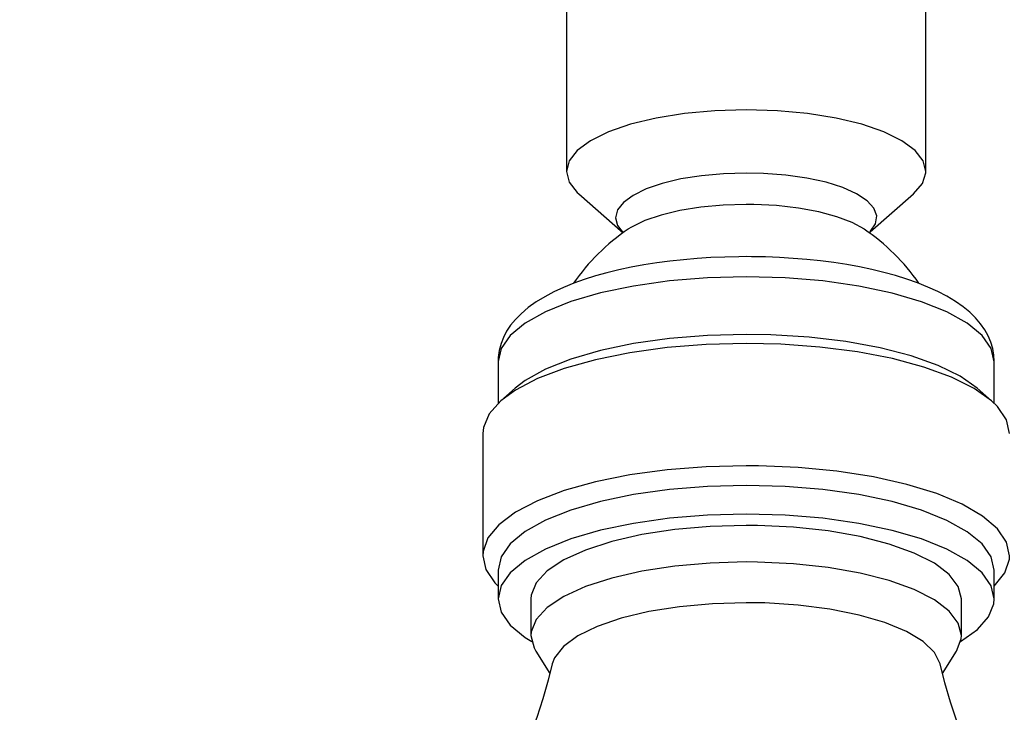
# Model space of a CAD drawing. Units: millimetres. Extents: x 2193 to 2382, y 1175 to 1344.
# Drawn here: x 2213 to 2213, y 1215 to 1215 of the extents above; entities that cross this region are included whole.
import ezdxf

# ---------------------------------------------------------------- set-up
doc = ezdxf.new("R2010")
doc.units = ezdxf.units.MM
doc.layers.add('Arq-Cotas', color=1, linetype='Continuous')
doc.layers.add('Arq-Hidraulica', color=1, linetype='Continuous')
doc.styles.add('ROMANS', font='romans')
doc.dimstyles.new('Escala 1-25', dxfattribs={"dimscale": 0, "dimtxt": 0.0375, "dimasz": 0.0375, "dimexe": 0.0375, "dimexo": 0.0375, "dimgap": 0.025, "dimtad": 1, "dimzin": 1, "dimdsep": 46, "dimtxsty": 'ROMANS', "dimblk": 'ARCHTICK', "dimcen": 0.0375, "dimdle": 0.0375, "dimclrd": 1, "dimclre": 1, "dimclrt": 2, "dimaunit": 1, "dimadec": 4, "dimazin": 0, "dimtfac": 1, "dimtofl": 0, "dimtmove": 1, "dimatfit": 3, "dimfxl": 0, "dimtolj": 1, "dimtzin": 0, "dimarcsym": 0})

# ---------------------------------------------------------------- blocks, each defined once
blk = doc.blocks.new('1995cct_e')
for p, q in [((-11.765, -56.414), (-11.765, -71.184)), ((11.765, -71.184), (11.765, -56.414)), ((-10.958, -72.649), (-8.052, -75.192)), ((8.116, -75.137), (10.958, -72.649)), ((-16.231, -83.57), (-16.232, -83.626)), ((-16.232, -83.627), (-16.232, -86.351)), ((16.232, -83.627), (16.232, -83.608)), ((16.232, -86.351), (16.232, -83.627)), ((-15.118, -85.37), (-16.051, -86.186)), ((16.051, -86.186), (15.118, -85.37)), ((-17.233, -88.331), (-17.233, -96.328)), ((-16.232, -97.268), (-16.232, -99.15)), ((16.232, -99.15), (16.232, -97.268)), ((-14.079, -99.15), (-14.079, -101.546)), ((14.079, -101.546), (14.079, -99.15)), ((-13.765, -102.558), (-12.844, -104.023)), ((12.845, -104.022), (13.765, -102.558))]:
    blk.add_line(p, q)
for points in [[(0, -67.16, 0), (-2.043, -67.222, 0), (-4.024, -67.403, 0), (-5.882, -67.7, 0), (-7.562, -68.102, 0), (-9.013, -68.598, 0), (-10.189, -69.172, 0), (-11.055, -69.808, 0), (-11.586, -70.486, 0), (-11.765, -71.184, 0)], [(11.765, -71.184, 0), (11.586, -70.486, 0), (11.055, -69.808, 0), (10.189, -69.172, 0), (9.013, -68.598, 0), (7.562, -68.102, 0), (5.883, -67.7, 0), (4.024, -67.403, 0), (2.043, -67.222, 0), (0, -67.16, 0)], [(-11.765, -71.184, 0), (-11.586, -71.883, 0), (-11.055, -72.561, 0), (-10.958, -72.649, 0)], [(0, -71.286, 0), (-1.484, -71.33, 0), (-2.923, -71.462, 0), (-4.273, -71.677, 0), (-5.494, -71.97, 0), (-6.547, -72.33, 0), (-7.401, -72.747, 0), (-8.031, -73.209, 0), (-8.417, -73.701, 0), (-8.547, -74.209, 0), (-8.417, -74.716, 0), (-8.051, -75.19, 0)], [(8.142, -75.097, 0), (8.47, -74.6, 0), (8.54, -74.091, 0), (8.35, -73.586, 0), (7.907, -73.099, 0), (7.223, -72.646, 0), (6.32, -72.241, 0), (5.225, -71.896, 0), (3.972, -71.62, 0), (2.597, -71.424, 0), (1.144, -71.312, 0), (0, -71.286, 0)], [(10.958, -72.649, 0), (11.535, -71.976, 0), (11.762, -71.279, 0), (11.765, -71.184, 0)], [(0, -73.34, 0), (-1.504, -73.385, 0), (-2.963, -73.519, 0), (-4.332, -73.737, 0), (-5.569, -74.033, 0), (-6.637, -74.399, 0), (-7.503, -74.822, 0), (-7.737, -74.97, 0)], [(7.737, -74.97, 0), (6.942, -74.531, 0), (5.937, -74.145, 0), (4.751, -73.826, 0), (3.421, -73.581, 0), (1.987, -73.419, 0), (0.492, -73.345, 0), (0, -73.34, 0)], [(-7.737, -74.97, 0), (-7.752, -74.98, 0)], [(8.108, -75.241, 0), (8.107, -75.215, 0), (8.118, -75.118, 0), (8.127, -75.089, 0), (8.128, -75.089, 0)], [(0, -76.758, 0), (-0.484, -76.761, 0), (-1.4, -76.781, 0), (-2.311, -76.82, 0), (-3.215, -76.878, 0), (-4.108, -76.956, 0), (-4.989, -77.052, 0), (-5.854, -77.167, 0), (-6.702, -77.301, 0), (-7.529, -77.453, 0), (-8.333, -77.625, 0), (-9.112, -77.814, 0), (-9.865, -78.023, 0), (-10.59, -78.251, 0), (-11.285, -78.499, 0), (-11.949, -78.768, 0), (-12.58, -79.059, 0), (-13.178, -79.375, 0), (-13.738, -79.718, 0), (-14.258, -80.09, 0), (-14.728, -80.49, 0), (-15.096, -80.866, 0), (-15.409, -81.249, 0), (-15.669, -81.64, 0), (-15.878, -82.039, 0), (-16.038, -82.446, 0), (-16.159, -82.901, 0), (-16.222, -83.355, 0), (-16.231, -83.57, 0)], [(16.232, -83.608, 0), (16.207, -83.206, 0), (16.131, -82.771, 0), (16.004, -82.347, 0), (15.829, -81.936, 0), (15.606, -81.537, 0), (15.333, -81.149, 0), (15.009, -80.77, 0), (14.628, -80.399, 0), (14.188, -80.037, 0), (13.689, -79.686, 0), (13.136, -79.352, 0), (12.535, -79.037, 0), (11.895, -78.745, 0), (11.221, -78.475, 0), (10.515, -78.226, 0), (9.78, -77.998, 0), (9.017, -77.79, 0), (8.229, -77.601, 0), (7.416, -77.431, 0), (6.582, -77.281, 0), (5.729, -77.149, 0), (4.859, -77.036, 0), (3.974, -76.943, 0), (3.077, -76.868, 0), (2.171, -76.813, 0), (1.258, -76.777, 0), (0.341, -76.76, 0), (0, -76.758, 0)], [(0, -78.076, 0), (-2.538, -78.144, 0), (-5.014, -78.347, 0), (-7.367, -78.68, 0), (-9.538, -79.135, 0), (-11.474, -79.701, 0), (-13.128, -80.363, 0), (-14.46, -81.105, 0), (-15.435, -81.909, 0), (-16.03, -82.756, 0), (-16.232, -83.624, 0), (-16.232, -83.627, 0)], [(16.232, -83.627, 0), (16.032, -82.759, 0), (15.438, -81.912, 0), (14.464, -81.108, 0), (13.134, -80.365, 0), (11.481, -79.703, 0), (9.545, -79.137, 0), (7.375, -78.682, 0), (5.023, -78.348, 0), (2.548, -78.145, 0), (0.009, -78.076, 0), (0, -78.076, 0)], [(0, -82.437, 0), (-2.616, -82.505, 0), (-5.171, -82.709, 0), (-7.607, -83.042, 0), (-9.866, -83.499, 0), (-11.896, -84.067, 0), (-13.651, -84.734, 0), (-15.089, -85.484, 0), (-16.051, -86.186, 0)], [(0, -81.839, 0), (-2.538, -81.907, 0), (-5.014, -82.11, 0), (-7.367, -82.443, 0), (-9.538, -82.898, 0), (-11.474, -83.464, 0), (-13.128, -84.126, 0), (-14.46, -84.868, 0), (-15.118, -85.37, 0)], [(15.118, -85.37, 0), (14.008, -84.586, 0), (12.554, -83.871, 0), (10.791, -83.243, 0), (8.762, -82.717, 0), (6.517, -82.306, 0), (4.112, -82.02, 0), (1.606, -81.866, 0), (0, -81.839, 0)], [(16.051, -86.186, 0), (14.913, -85.377, 0), (13.429, -84.637, 0), (11.634, -83.983, 0), (9.569, -83.429, 0), (7.283, -82.989, 0), (4.827, -82.673, 0), (2.26, -82.488, 0), (0, -82.437, 0)], [(-16.051, -86.186, 0), (-16.817, -87.044, 0), (-17.193, -87.932, 0), (-17.233, -88.331, 0)], [(17.233, -88.331, 0), (17.033, -87.436, 0), (16.439, -86.562, 0), (16.051, -86.186, 0)], [(0, -90.434, 0), (-2.616, -90.502, 0), (-5.171, -90.705, 0), (-7.607, -91.039, 0), (-9.866, -91.495, 0), (-11.896, -92.063, 0), (-13.651, -92.73, 0), (-15.089, -93.481, 0), (-16.178, -94.297, 0), (-16.892, -95.161, 0), (-17.214, -96.051, 0), (-17.233, -96.328, 0)], [(17.233, -96.328, 0), (17.033, -95.433, 0), (16.439, -94.559, 0), (15.463, -93.726, 0), (14.129, -92.953, 0), (12.468, -92.259, 0), (10.517, -91.659, 0), (8.323, -91.167, 0), (5.936, -90.794, 0), (3.412, -90.55, 0), (0.808, -90.44, 0), (0, -90.434, 0)], [(0, -91.717, 0), (-2.538, -91.785, 0), (-5.014, -91.988, 0), (-7.367, -92.321, 0), (-9.538, -92.776, 0), (-11.474, -93.342, 0), (-13.128, -94.004, 0), (-14.46, -94.746, 0), (-15.435, -95.55, 0), (-16.031, -96.397, 0), (-16.232, -97.265, 0), (-16.232, -97.268, 0)], [(16.232, -97.268, 0), (16.032, -96.4, 0), (15.438, -95.553, 0), (14.464, -94.749, 0), (13.134, -94.006, 0), (11.481, -93.344, 0), (9.545, -92.778, 0), (7.375, -92.323, 0), (5.023, -91.989, 0), (2.548, -91.786, 0), (0.009, -91.717, 0), (0, -91.717, 0)], [(0, -93.598, 0), (-2.538, -93.667, 0), (-5.014, -93.87, 0), (-7.367, -94.203, 0), (-9.538, -94.658, 0), (-11.474, -95.223, 0), (-13.128, -95.885, 0), (-14.46, -96.627, 0), (-15.435, -97.432, 0), (-16.031, -98.278, 0), (-16.232, -99.147, 0), (-16.232, -99.15, 0)], [(16.232, -99.15, 0), (16.032, -98.282, 0), (15.438, -97.435, 0), (14.464, -96.63, 0), (13.134, -95.888, 0), (11.481, -95.225, 0), (9.545, -94.66, 0), (7.375, -94.204, 0), (5.023, -93.871, 0), (2.548, -93.667, 0), (0.009, -93.598, 0), (0, -93.598, 0)], [(0, -94.334, 0), (-2.363, -94.403, 0), (-4.658, -94.606, 0), (-6.822, -94.937, 0), (-8.792, -95.389, 0), (-10.512, -95.947, 0), (-11.935, -96.595, 0), (-13.019, -97.317, 0), (-13.734, -98.09, 0), (-14.059, -98.893, 0), (-14.079, -99.15, 0)], [(14.079, -99.15, 0), (13.88, -98.342, 0), (13.286, -97.557, 0), (12.316, -96.817, 0), (10.997, -96.143, 0), (9.366, -95.554, 0), (7.469, -95.068, 0), (5.36, -94.697, 0), (3.099, -94.453, 0), (0.751, -94.341, 0), (0, -94.334, 0)], [(-17.233, -96.328, 0), (-17.033, -97.222, 0), (-16.439, -98.096, 0), (-16.232, -98.307, 0)], [(16.232, -98.307, 0), (16.922, -97.442, 0), (17.221, -96.55, 0), (17.233, -96.328, 0)], [(0, -96.73, 0), (-2.363, -96.799, 0), (-4.658, -97.002, 0), (-6.822, -97.333, 0), (-8.792, -97.785, 0), (-10.512, -98.342, 0), (-11.935, -98.991, 0), (-13.019, -99.712, 0), (-13.734, -100.486, 0), (-14.059, -101.289, 0), (-14.079, -101.546, 0)], [(14.079, -101.546, 0), (13.88, -100.738, 0), (13.286, -99.953, 0), (12.316, -99.213, 0), (10.997, -98.539, 0), (9.366, -97.95, 0), (7.469, -97.464, 0), (5.36, -97.093, 0), (3.099, -96.848, 0), (0.751, -96.737, 0), (0, -96.73, 0)], [(-16.232, -99.15, 0), (-16.032, -100.018, 0), (-15.438, -100.865, 0), (-14.464, -101.669, 0), (-14.032, -101.94, 0)], [(14.032, -101.94, 0), (15.135, -101.156, 0), (15.866, -100.321, 0), (16.207, -99.458, 0), (16.232, -99.15, 0)], [(0, -99.392, 0), (-2.21, -99.458, 0), (-4.353, -99.655, 0), (-6.364, -99.976, 0), (-8.181, -100.411, 0), (-9.75, -100.947, 0), (-11.023, -101.569, 0), (-11.96, -102.257, 0), (-12.534, -102.99, 0), (-12.688, -103.402, 0)], [(12.688, -103.402, 0), (12.321, -102.654, 0), (11.58, -101.939, 0), (10.487, -101.279, 0), (9.075, -100.693, 0), (7.387, -100.201, 0), (5.475, -99.816, 0), (3.397, -99.55, 0), (1.215, -99.412, 0), (0, -99.392, 0)], [(-14.079, -101.546, 0), (-13.88, -102.354, 0), (-13.765, -102.558, 0)], [(13.765, -102.558, 0), (14.066, -101.753, 0), (14.079, -101.546, 0)], [(-12.688, -103.403, 0), (-12.948, -104.451, 0), (-13.303, -105.688, 0), (-13.701, -106.895, 0), (-14.139, -108.068, 0), (-14.613, -109.203, 0), (-15.12, -110.298, 0), (-15.655, -111.347, 0), (-16.213, -112.349, 0), (-16.79, -113.299, 0), (-17.379, -114.195, 0), (-17.974, -115.035, 0), (-18.57, -115.816, 0), (-19.161, -116.539, 0), (-19.74, -117.201, 0), (-20.302, -117.805, 0), (-20.844, -118.352, 0), (-21.36, -118.842, 0), (-21.411, -118.889, 0)], [(21.412, -118.89, 0), (21.204, -118.696, 0), (20.665, -118.174, 0), (20.1, -117.592, 0), (19.513, -116.947, 0), (18.91, -116.238, 0), (18.296, -115.464, 0), (17.678, -114.624, 0), (17.062, -113.721, 0), (16.455, -112.757, 0), (15.865, -111.734, 0), (15.297, -110.657, 0), (14.759, -109.53, 0), (14.256, -108.359, 0), (13.791, -107.149, 0), (13.371, -105.904, 0), (12.997, -104.631, 0), (12.688, -103.402, 0)]]:
    blk.add_polyline3d(points)
for centre, start, end in [((-0.001, -86.357), 124.11857, 145.20534), ((0.001, -86.357), 34.81101, 55.8451)]:
    blk.add_arc(centre, 13.766, start, end)
blk = doc.blocks.new('_ArchTick')
at = {"color": 0, "linetype": 'ByBlock', "const_width": 0.15}
blk.add_lwpolyline([(-0.5, -0.5), (0.5, 0.5)], dxfattribs=at)
blk = doc.blocks.new('*D740')
at = {"layer": 'Arq-Cotas', "color": 1, "lineweight": -2, "transparency": 16777216}
for p, q in [((2213.047777, 1215.049915), (2213.047777, 1212.974915)), ((2213.082863, 1215.012415), (2213.010277, 1215.012415)), ((2213.082863, 1213.012415), (2213.010277, 1213.012415))]:
    blk.add_line(p, q, dxfattribs=at)
at = {"layer": 'Defpoints', "color": 0, "transparency": 16777216}
for p in [(2213.120363, 1215.012415), (2213.047777, 1213.012415), (2213.120363, 1213.012415)]:
    blk.add_point(p, dxfattribs=at)
at = {"layer": 'Arq-Cotas', "color": 1, "lineweight": -2, "transparency": 16777216, "xscale": 0.0375, "yscale": 0.0375, "zscale": 0.0375}
for p, rotation in [((2213.047777, 1215.012415), 90), ((2213.047777, 1213.012415), 270)]:
    blk.add_blockref('_ArchTick', p, dxfattribs=dict(at, rotation=rotation))
at = {"layer": 'Arq-Cotas', "color": 2, "transparency": 16777216, "insert": (2213.004027, 1214.012415), "char_height": 0.0375, "attachment_point": 5, "rotation": 90, "style": 'ROMANS'}
blk.add_mtext('\\A1;2.00', dxfattribs=at)

msp = doc.modelspace()

# ---------------------------------------------------------------- block references
at = {"layer": 'Arq-Hidraulica', "xscale": 0.001, "yscale": 0.001, "zscale": 0.001}
msp.add_blockref('1995cct_e', (2213.120363, 1215.012415), dxfattribs=at)

# ---------------------------------------------------------------- dimensions: what is measured, and where the dimension line sits
at = {"layer": 'Arq-Cotas'}
dim = msp.add_linear_dim(base=(2213.047777, 1213.012415), p1=(2213.120363, 1215.012415), p2=(2213.120363, 1213.012415), angle=90, dimstyle='Escala 1-25', override={"dimscale": 1, "dimfxl": 0.025}, dxfattribs=at)
dim.commit()
dim.dimension.update_dxf_attribs({"geometry": '*D740', "text_midpoint": (2213.004027, 1214.012415)})

doc.saveas('drawing.dxf')
